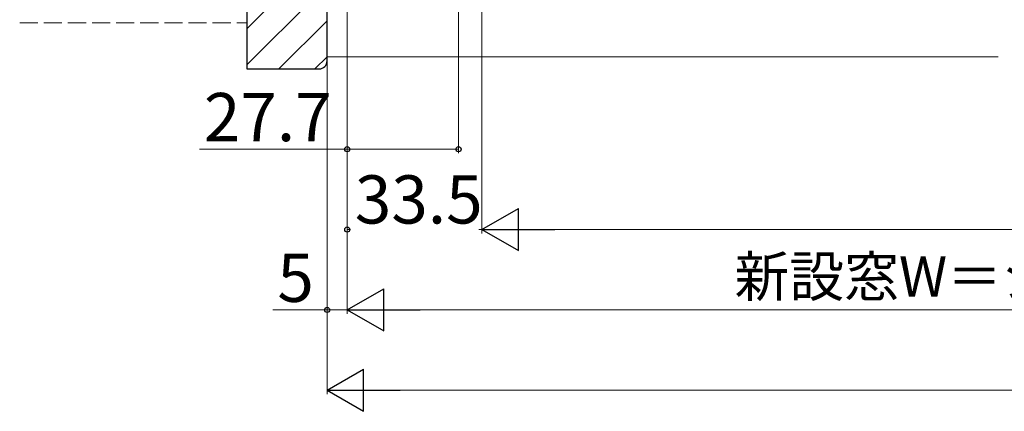
# Model space of a CAD drawing. Extents: x 105 to 1155, y 126 to 1689.
# Drawn here: x 269 to 513, y 269 to 366 of the extents above; entities that cross this region are included whole.
import ezdxf

# ---------------------------------------------------------------- set-up
doc = ezdxf.new("R2010")
doc.units = 0
doc.linetypes.add('YHIDDEN_1', pattern=[4, 3, -1])
doc.layers.add('YKK_D', color=6, linetype='CONTINUOUS', lineweight=13)
doc.layers.add('YSS_K', color=3, linetype='CONTINUOUS', lineweight=13)
doc.styles.add('text-b', font='txt')

msp = doc.modelspace()

# ---------------------------------------------------------------- linework, layer by layer
at = {"layer": 'YKK_D'}
for p, q in [((377.7, 428.57), (377.7, 333)), ((350, 410.3), (350, 293)), ((350, 410.3), (350, 293)), ((350, 410.3), (350, 313)), ((350, 410.3), (350, 333)), ((383.5, 386), (383.5, 313)), ((383.5, 386), (383.5, 313)), ((345, 369.04), (345, 273)), ((345, 369.04), (345, 293)), ((350, 334), (313.21, 334)), ((377.7, 334), (350, 334)), ((350, 314), (350.77, 314)), ((383.5, 314), (382.73, 314)), ((866, 314), (394, 314)), ((345, 294), (331.5, 294)), ((350, 294), (345, 294)), ((360.5, 294), (899.5, 294)), ((355.5, 274), (904.5, 274))]:
    msp.add_line(p, q, dxfattribs=at)
at = {"layer": 'YKK_D', "lineweight": -2}
for p, q in [((383.5, 314), (392.59, 319.25)), ((392.59, 308.75), (392.59, 319.25)), ((383.5, 314), (392.59, 308.75)), ((383.5, 314), (401.69, 314)), ((350, 294), (359.09, 299.25)), ((359.09, 288.75), (359.09, 299.25)), ((350, 294), (359.09, 288.75)), ((350, 294), (368.19, 294)), ((345, 274), (354.09, 279.25)), ((354.09, 268.75), (354.09, 279.25)), ((345, 274), (354.09, 268.75)), ((345, 274), (363.19, 274))]:
    msp.add_line(p, q, dxfattribs=at)
at = {"layer": 'YKK_D', "linetype": 'ByBlock', "lineweight": -2}
for centre in [(350, 334), (377.7, 334), (350, 314), (345, 294)]:
    msp.add_circle(centre, 0.637, dxfattribs=at)
at = {"layer": 'YSS_K', "linetype": 'ByBlock', "lineweight": -2, "ltscale": 0.5}
for p, q in [((325, 456), (325, 354)), ((345, 356), (345, 442)), ((325, 354), (343, 354))]:
    msp.add_line(p, q, dxfattribs=at)
at = {"layer": 'YSS_K', "linetype": 'Continuous'}
for p, q in [((325, 363.96), (345, 383.96)), ((325, 354.98), (345, 374.98)), ((333, 354), (345, 366)), ((341.98, 354), (345, 357.02))]:
    msp.add_line(p, q, dxfattribs=at)
at = {"layer": 'YSS_K', "linetype": 'YHIDDEN_1', "ltscale": 1.5}
msp.add_line((268.5, 365.5), (325, 365.5), dxfattribs=at)
at = {"layer": 'YSS_K', "ltscale": 1.5}
msp.add_line((345, 357), (512, 357), dxfattribs=at)
at = {"layer": 'YSS_K', "linetype": 'ByBlock', "lineweight": -2, "ltscale": 0.5}
msp.add_arc((343, 356), 2, 270, 360, dxfattribs=at)

# ---------------------------------------------------------------- texts
at = {"layer": 'YKK_D', "style": 'text-b'}
for s, height, p in [('27.7', 12, (314.33, 336)), ('33.5', 12, (351.89, 315.5)), ('新設窓W＝ジョイント枠出来幅JW＝既設窓枠開口幅KW－10', 10, (446.36, 297.31)), ('5', 12, (332.61, 296))]:
    msp.add_text(s, height=height, dxfattribs=at).set_placement(p)

doc.saveas('drawing.dxf')
